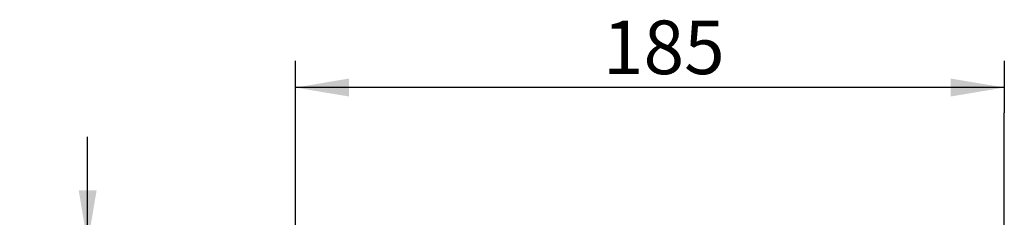
# Model space of a CAD drawing. Units: millimetres. Extents: x 5 to 821, y 20 to 574.
# Drawn here: x 310 to 438, y 383 to 409 of the extents above; entities that cross this region are included whole.
import ezdxf
from ezdxf.enums import TextEntityAlignment as Align

# ---------------------------------------------------------------- set-up
doc = ezdxf.new("R2010")
doc.units = ezdxf.units.MM
doc.layers.add('Capa_1', color=7, linetype='Continuous')
doc.layers.add('Default', color=7, linetype='Continuous')
doc.styles.add('SEACAD_Solid_Edge_ISO', font='txt')
doc.styles.add('SEACAD_Solid_Edge_ISOI', font='seisoi.ttf')
doc.dimstyles.new('UNE', dxfattribs={"dimtxt": 7, "dimasz": 7, "dimexe": 3.5, "dimexo": 0, "dimgap": 1.75, "dimtad": 1, "dimdec": 0, "dimlfac": 2, "dimtxsty": 'SEACAD_Solid_Edge_ISO', "dimblk1": '_SE_FILLED', "dimblk2": '_SE_FILLED', "dimsah": 1, "dimcen": 3.5, "dimadec": 0, "dimazin": 0, "dimtfac": 0.7, "dimtdec": 3, "dimtmove": 0, "dimatfit": 3, "dimfxl": 1, "dimarcsym": 0})

# ---------------------------------------------------------------- blocks, each defined once
blk = doc.blocks.new('DMBLK31')
at = {"layer": 'Default', "linetype": 'Continuous'}
for points in [[(352.81, 401.16), (345.81, 399.99), (352.81, 398.82)], [(431.4, 401.16), (431.4, 398.82), (438.4, 399.99)]]:
    blk.add_hatch(color=7, dxfattribs=at).paths.add_polyline_path(points)
at = {"layer": 'Default', "color": 7, "linetype": 'Continuous'}
for p, q in [((345.81, 396.67), (345.81, 403.49)), ((438.4, 396.67), (438.4, 403.49)), ((438.4, 399.99), (345.81, 399.99))]:
    blk.add_line(p, q, dxfattribs=at)
at = {"layer": 'Default', "color": 7, "linetype": 'Continuous', "style": 'SEACAD_Solid_Edge_ISOI'}
blk.add_text('185', height=7, dxfattribs=at).set_placement((385.98, 408.74), align=Align.TOP_LEFT)
blk = doc.blocks.new('_SE_FILLED')
at = {"color": 0}
blk.add_line((0, 0), (-1, 0), dxfattribs=at)
blk.add_solid([(0, 0), (-1, -0.1665), (-1, 0.1665), (0, 0)], dxfattribs=at)
blk = doc.blocks.new('DMBLK32')
at = {"layer": 'Default', "linetype": 'Continuous'}
for points in [[(317.51, 386.56), (318.67, 379.56), (319.84, 386.56)], [(317.51, 354.06), (319.84, 354.06), (318.67, 361.06)]]:
    blk.add_hatch(color=7, dxfattribs=at).paths.add_polyline_path(points)
at = {"layer": 'Default', "color": 7, "linetype": 'Continuous'}
for p, q in [((318.67, 347.06), (318.67, 393.56)), ((328.38, 379.56), (315.17, 379.56)), ((328.38, 361.06), (315.17, 361.06))]:
    blk.add_line(p, q, dxfattribs=at)
at = {"layer": 'Default', "color": 7, "linetype": 'Continuous', "style": 'SEACAD_Solid_Edge_ISOI'}
blk.add_text('37', height=7, rotation=90, dxfattribs=at).set_placement((309.92, 365.7), align=Align.TOP_LEFT)

msp = doc.modelspace()

# ---------------------------------------------------------------- linework, layer by layer
at = {"layer": 'Capa_1', "color": 7, "linetype": 'Continuous'}
for points in [[(345.8107, 377.3301), (345.8107, 377.3301), (345.8107, 396.671), (345.8107, 396.671)], [(438.3959, 362.3301), (438.3959, 362.3301), (438.3959, 396.671), (438.3959, 396.671)]]:
    msp.add_open_spline(points, degree=3, dxfattribs=at)

# ---------------------------------------------------------------- dimensions: what is measured, and where the dimension line sits
at = {"layer": 'Default', "color": 7, "linetype": 'Continuous'}
dim = msp.add_linear_dim(base=(345.8107, 399.9914), p1=(438.3959, 396.671), p2=(345.8107, 396.671), text='\\A1;<>', dimstyle='UNE', dxfattribs=at)
dim.commit()
dim.dimension.update_dxf_attribs({"geometry": 'DMBLK31', "text_midpoint": (392.1033, 399.9914), "dimtype": 160})
dim = msp.add_linear_dim(base=(318.6724, 361.0601), p1=(328.3834, 361.0601), p2=(328.3834, 379.5601), angle=90, text='\\A1;<>', dimstyle='UNE', override={"dimdec": 2}, dxfattribs=at)
dim.commit()
dim.dimension.update_dxf_attribs({"geometry": 'DMBLK32', "text_midpoint": (318.6724, 370.3101), "dimtype": 161})

doc.saveas('drawing.dxf')
